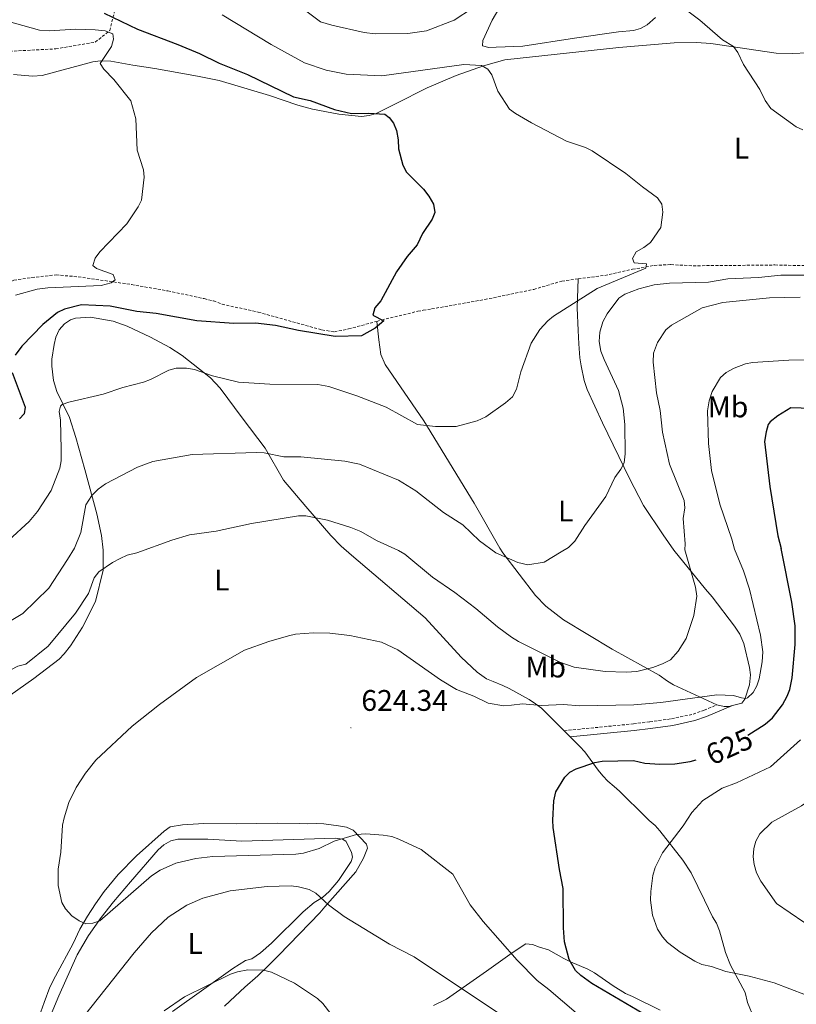
# Model space of a CAD drawing. Units: metres. Extents: x 640580 to 645096, y 4734097 to 4737159.
# Drawn here: x 644205 to 644467, y 4735077 to 4735408 of the extents above; entities that cross this region are included whole.
import ezdxf
from ezdxf.enums import TextEntityAlignment as Align

# ---------------------------------------------------------------- set-up
doc = ezdxf.new("R2010")
doc.units = ezdxf.units.M
doc.header["$MEASUREMENT"] = 0
doc.linetypes.add('TRAZOS', pattern=[0.75, 0.5, -0.25])
doc.linetypes.add('TRAZOSX2', pattern=[1.5, 1, -0.5])
for name, color, linetype, lineweight in [('Carátula', 7, 'Continuous', 5), ('Level 11', 142, 'Continuous', 13), ('Level 21', 1, 'TRAZOS', 0), ('Level 36', 92, 'Continuous', 0), ('Level 37', 92, 'Continuous', 0), ('Level 4', 36, 'Continuous', 30), ('Level 41', 39, 'Continuous', 0), ('Level 5', 36, 'Continuous', 0), ('Level 7', 19, 'Continuous', 0)]:
    doc.layers.add(name, color=color, linetype=linetype, lineweight=lineweight)
doc.styles.add('Arial', font='ARIAL.TTF', dxfattribs={"height": 0.2})

# ---------------------------------------------------------------- blocks, each defined once
blk = doc.blocks.new('5PATER')
at = {"layer": 'Carátula', "linetype": 'Continuous', "lineweight": 5}
h = blk.add_hatch(color=250, dxfattribs=at)
edge = h.paths.add_edge_path()
edge.add_ellipse((0, 0), major_axis=(-1.33, -1.34), ratio=0.999422, start_angle=0, end_angle=360)

msp = doc.modelspace()

# ---------------------------------------------------------------- linework, layer by layer
at = {"layer": 'Level 11', "color": 142, "linetype": 'TRAZOSX2', "lineweight": 13}
for points in [[(644155.79, 4735405.93, 592.51), (644173.64, 4735404.96, 593.51), (644198.97, 4735397.18, 594.03), (644217.47, 4735398.15, 594.82), (644230.78, 4735400.42, 595.01), (644235.65, 4735404.31, 595.6), (644237.27, 4735410.8, 600.66), (644237.92, 4735417.6, 602.72), (644239.87, 4735422.79, 604.62)], [(644393.24, 4735320.76, 603.95), (644402.2, 4735321.95, 604.19), (644411.49, 4735323.98, 604.55), (644418.81, 4735325.29, 605.61), (644424.4, 4735325.56, 606.16), (644431.88, 4735325.18, 606.64), (644446.95, 4735325.3, 607.42), (644459.39, 4735325.44, 608.75), (644479.99, 4735324.98, 608.86), (644484.97, 4735325.1, 609.35), (644489.41, 4735325.68, 609.8), (644491.82, 4735326.38, 609.94), (644495.06, 4735327.69, 609.94)], [(644175.89, 4735293.68, 592.35), (644179.6, 4735298.06, 592.35), (644187.07, 4735307.5, 592.71), (644190.73, 4735310.91, 592.86), (644199.61, 4735318.28, 593.05), (644201.1, 4735319.3, 593.06), (644203.41, 4735320.29, 593.22), (644209.45, 4735321.22, 593.78), (644217.62, 4735322.1, 593.78), (644225.07, 4735321.46, 594.11), (644242.96, 4735318.86, 595.09), (644255.23, 4735316.72, 595.89), (644267.42, 4735314.12, 596.77), (644270.56, 4735313.35, 597.01), (644273.41, 4735312.26, 597.73), (644285.61, 4735309.57, 597.69), (644307.04, 4735303.59, 599.77), (644311.22, 4735302.95, 599.92), (644315.99, 4735303.91, 599.89), (644325.46, 4735306.47, 600.59)], [(644325.46, 4735306.47, 600.59), (644327.13, 4735306.92, 600.72), (644339.29, 4735309.87, 600.86), (644341.11, 4735310.24, 600.96), (644343.93, 4735310.66, 601.67), (644361.78, 4735313.81, 602.05), (644378.27, 4735317.23, 602.04), (644387.71, 4735320.03, 603.81), (644393.24, 4735320.76, 603.95)]]:
    msp.add_polyline3d(points, dxfattribs=at)
at = {"layer": 'Level 21', "color": 19, "linetype": 'TRAZOSX2', "lineweight": 0}
msp.add_polyline3d([(644388.48, 4735168.75, 621.41), (644411.79, 4735171.07, 621.76), (644417.3, 4735171.77, 621.37), (644424.63, 4735172.76, 621.72), (644431.88, 4735174.32, 622.1), (644435.6, 4735175.66, 621.72), (644439.9, 4735177.45, 622.78)], dxfattribs=at)
at = {"layer": 'Level 21', "color": 19, "linetype": 'Continuous', "lineweight": 0}
msp.add_polyline3d([(644390.53, 4735166.7, 621.41), (644412.04, 4735168.84, 621.76), (644417.59, 4735169.54, 621.37), (644425.02, 4735170.54, 621.72), (644432.5, 4735172.16, 622.1), (644436.41, 4735173.56, 621.72), (644445.16, 4735177.2, 622.78)], dxfattribs=at)
at = {"layer": 'Level 36', "color": 92, "linetype": 'Continuous', "lineweight": 0}
for points in [[(644419.25, 4735408.65, 608.82), (644416.42, 4735406.23, 608.52), (644414.14, 4735405.01, 608.28), (644411.77, 4735404.28, 608.02), (644406.76, 4735403.91, 607.8), (644391.96, 4735401.75, 606.76), (644374.62, 4735399.01, 604.36), (644365.62, 4735398.73, 604.57), (644363.13, 4735398.57, 605.16), (644361, 4735399.22, 605.65), (644361.16, 4735401.01, 605.65), (644364.24, 4735407.83, 606.16), (644373.11, 4735422.94, 607.72)], [(644203.26, 4735389.56, 594.15), (644209.62, 4735389, 594.15), (644212.91, 4735389.15, 594.5), (644229.97, 4735393.76, 594.67), (644232.44, 4735394.1, 594.76), (644236.07, 4735393.99, 594.86), (644243.4, 4735392.72, 594.92), (644250.79, 4735391.5, 595.46), (644265.2, 4735388.95, 597.74), (644272.51, 4735387.52, 598.59), (644289.4, 4735382.42, 599.53), (644298.86, 4735379.18, 599.35), (644303.82, 4735377.82, 599.31), (644312.73, 4735376.18, 599.49), (644320.38, 4735375.43, 599.71), (644322.88, 4735375.68, 599.83), (644325.28, 4735376.44, 600.02), (644331.75, 4735379.66, 601.33), (644342.4, 4735385.06, 602.32), (644352.13, 4735389.18, 603.66), (644361.31, 4735392.45, 604.97), (644368.53, 4735394.42, 605.44), (644406.86, 4735398.66, 607.32), (644425.5, 4735400.22, 608.69), (644432.99, 4735400.3, 609.12), (644437.84, 4735399.94, 609.4), (644459.85, 4735396.72, 610.31), (644465.32, 4735396.62, 610.84), (644470.31, 4735396.85, 610.97)], [(644393.24, 4735320.76, 603.95), (644392.92, 4735310.97, 605.39), (644393.23, 4735303.35, 605.75), (644393.4, 4735298.93, 606.47), (644393.76, 4735294.23, 606.47), (644394.18, 4735291.5, 606.83), (644395.25, 4735286.59, 606.77), (644396.28, 4735283.54, 606.83), (644401.35, 4735272.3, 608.9), (644410.46, 4735253.56, 610.46), (644415.23, 4735244.48, 611.39), (644421.75, 4735234.61, 612.92), (644425.34, 4735229.53, 613.91)], [(644202.05, 4735180.63, 616.8), (644210.14, 4735186.36, 616.64), (644218.59, 4735192.84, 615.78), (644220.37, 4735194.57, 615.51), (644222.45, 4735197.29, 615.32), (644226.49, 4735203.61, 615.27), (644230.82, 4735212.24, 614.44), (644233.47, 4735222.8, 613.41), (644233.49, 4735226.57, 613.17), (644233.47, 4735229.51, 612.74), (644232.89, 4735234.4, 611.91), (644231.36, 4735241.73, 610.72), (644227.29, 4735256.6, 609.36), (644224.24, 4735267.36, 607.8), (644222.13, 4735274.09, 606.63), (644217.84, 4735282.92, 604.75), (644216.71, 4735286.58, 604.26), (644216.15, 4735291.36, 603.83), (644216.23, 4735293.8, 603.35), (644216.96, 4735298.68, 602.39), (644217.53, 4735301.1, 602.2), (644218.68, 4735303.63, 602.03), (644220.38, 4735305.63, 601.86), (644222.48, 4735307, 601.71), (644224.17, 4735307.58, 601.67), (644229.18, 4735307.9, 601.67), (644236.8, 4735306.56, 601.67), (644241.51, 4735304.82, 601.86), (644249.36, 4735301.19, 602.63), (644255.86, 4735297.63, 603.47), (644260.02, 4735294.95, 604.17), (644269.49, 4735287.51, 606.23), (644272.74, 4735283.98, 607.06), (644280.21, 4735274.05, 608.42), (644287.93, 4735263.8, 610.65), (644294.05, 4735253.1, 612.76), (644301.61, 4735244.16, 614.96), (644310.05, 4735234.41, 617.83), (644313.51, 4735230.88, 618.15), (644316.99, 4735227.85, 618.12)], [(644367.87, 4735228.65, 609.52), (644366.82, 4735230.17, 609.34), (644358.19, 4735245.33, 607.92), (644341.29, 4735272.96, 604.67), (644328.25, 4735291.98, 602.45), (644326.82, 4735295.32, 602.16), (644326.11, 4735300.28, 602.05), (644325.46, 4735306.47, 600.6)], [(644445.16, 4735177.2, 622.94), (644448.26, 4735177.98, 623.17), (644449.26, 4735179.36, 622.5), (644450.86, 4735184.21, 621.75), (644451.18, 4735187.59, 621.13), (644450.8, 4735189.97, 619.77), (644448.97, 4735198.13, 619.77), (644447.55, 4735201.19, 618.74), (644445.8, 4735203.9, 618.06), (644438.28, 4735213.83, 617.07), (644436.04, 4735216.38, 616.35), (644425.34, 4735229.53, 613.91)], [(644316.99, 4735227.85, 618.12), (644341.69, 4735206.72, 618.84), (644353.89, 4735193.51, 618.62), (644359.23, 4735188.46, 618.48), (644362.37, 4735186.21, 618.46), (644364.67, 4735185.27, 618.78), (644367.87, 4735183.91, 620.51), (644370.01, 4735182.9, 620.87), (644376.7, 4735179.2, 620.23), (644378.84, 4735177.81, 620.14), (644380.84, 4735176.36, 620.47), (644383.05, 4735174.24, 621.88), (644388.48, 4735168.75, 622.85)], [(644367.87, 4735228.65, 609.52), (644378.86, 4735214.21, 611.12), (644382.36, 4735210.69, 611.67), (644388.27, 4735206.09, 612.65), (644404.65, 4735196.17, 615.31), (644420.44, 4735187.44, 617.72), (644423.21, 4735185.44, 619.42), (644425.32, 4735184.22, 619.8), (644439.9, 4735177.45, 622.22)], [(644439.9, 4735177.45, 622.22), (644442.32, 4735176.88, 622.6), (644443.84, 4735176.88, 622.84), (644445.16, 4735177.2, 622.94)], [(644388.48, 4735168.75, 622.85), (644390.04, 4735167.19, 623.14), (644390.53, 4735166.7, 623.26)], [(644390.53, 4735166.7, 623.26), (644391.73, 4735165.5, 623.58), (644393.81, 4735163.48, 624.61), (644395.42, 4735161.67, 624.96), (644399.96, 4735155.53, 624.56), (644401.51, 4735153.54, 624.56), (644403.15, 4735151.74, 624.92), (644405.29, 4735150, 626.32), (644407.06, 4735148.37, 626.98), (644415.98, 4735139.67, 628.9), (644417.07, 4735138.57, 629.39), (644419.16, 4735136.88, 631.44), (644420.7, 4735135.09, 631.7), (644428.38, 4735125.23, 632.23), (644431.24, 4735120.93, 632.78), (644435.72, 4735111.69, 633.27), (644438.43, 4735106.12, 633.15), (644439.71, 4735103.99, 632.83), (644440.73, 4735101.43, 632.77), (644442.73, 4735094.13, 633.08), (644444.49, 4735089.82, 632.12), (644449.41, 4735080.67, 629.73), (644450.15, 4735077.27, 629.39), (644452.28, 4735072.18, 628.02)], [(644274.28, 4735076.08, 606.28), (644277.85, 4735079.47, 606.72), (644281.12, 4735082.48, 607.58), (644285.5, 4735086.3, 610.31), (644288.96, 4735089.63, 611.63), (644292.46, 4735093.15, 612.17), (644302.97, 4735104.05, 612.76), (644306.35, 4735107.46, 613.73), (644308.02, 4735109.54, 615.42), (644318.42, 4735121.32, 617.14), (644321.05, 4735125.86, 617.7), (644322.4, 4735129.23, 618.17), (644322.04, 4735130.59, 619.53), (644317.52, 4735135.31, 619.87), (644315.3, 4735136.26, 620.52), (644312.64, 4735136.75, 620.71), (644307.64, 4735137.41, 620.42), (644305.19, 4735137.5, 620.56), (644302.12, 4735137.45, 621.58), (644299.63, 4735137.48, 621.67), (644292.11, 4735137.6, 621.47), (644278.23, 4735137.42, 622.24), (644267.28, 4735137.59, 622.26), (644260.11, 4735137.13, 622.26), (644256.02, 4735136.38, 622.26), (644254, 4735134.99, 621.92), (644244.67, 4735126.69, 620.81), (644238.51, 4735120.4, 619.19), (644233.78, 4735114.62, 619.71), (644230.9, 4735110.53, 620.39), (644228.18, 4735106.34, 620.71), (644225.6, 4735102, 620.25), (644223.4, 4735097.13, 619.58), (644217.36, 4735086.19, 618.44), (644215.54, 4735082.47, 617.82), (644213.57, 4735077.32, 616.46), (644211.95, 4735072.6, 616.31)], [(644242.6, 4735117.88, 620.29), (644251.99, 4735128.68, 621.3), (644253.9, 4735130.38, 621.32), (644256.15, 4735131.65, 621.29), (644258.6, 4735132.31, 621.21), (644268.6, 4735132.22, 620.74), (644280.09, 4735131.58, 620.51), (644311.5, 4735132.62, 619.06), (644313.94, 4735132.25, 618.78), (644315.07, 4735131.59, 618.61), (644316.96, 4735127.89, 618.13), (644317.34, 4735126.16, 617.94), (644316.81, 4735124.78, 617.72), (644312.6, 4735118.41, 617.1), (644309.42, 4735114.7, 616.74), (644307.17, 4735112.61, 616.37), (644304.46, 4735110.93, 615.81), (644300.68, 4735107.82, 615.03), (644290.07, 4735097.32, 612.75), (644286.33, 4735094.07, 612.05), (644283.45, 4735092.02, 611.56), (644281.27, 4735091.44, 611.34), (644277.08, 4735088.75, 610.98), (644256.71, 4735074.26, 609.71)], [(644209.92, 4735058.89, 615.48), (644218.49, 4735079.56, 617.13), (644224.74, 4735093.34, 618.16), (644228.48, 4735099.82, 618.93), (644232.75, 4735105.93, 619.71), (644236.97, 4735111.23, 620.29), (644242.6, 4735117.88, 620.29)], [(644420.82, 4735074.76, 627), (644411.52, 4735079.38, 625.63), (644409.12, 4735080.38, 627), (644404.97, 4735082.92, 627), (644398.66, 4735087.29, 626.54), (644396.48, 4735088.51, 626.56), (644390.6, 4735090.98, 627.01), (644388.37, 4735092.09, 626.35), (644383.27, 4735095, 623.92), (644380.18, 4735095.98, 623.58), (644377.87, 4735096.79, 622.7), (644375.64, 4735097, 621.66), (644374.37, 4735096.23, 620.85), (644370.21, 4735093.48, 620.32), (644362.32, 4735087.82, 617.7), (644348.97, 4735078.49, 614.64), (644344.54, 4735076.29, 613.89)]]:
    msp.add_polyline3d(points, dxfattribs=at)
at = {"layer": 'Level 4', "color": 36, "linetype": 'Continuous', "lineweight": 30}
for points in [[(644233.82, 4735410.12, 600.01), (644244.97, 4735404.75, 600.01), (644258.6, 4735399.6, 600.01), (644265.8, 4735396.63, 600.01), (644272.51, 4735393.37, 600.01), (644281.98, 4735389.54, 600.01), (644297.46, 4735381.99, 600.01), (644303.06, 4735380.75, 600.01), (644311.29, 4735377.71, 600.01), (644316.99, 4735376.35, 600.01), (644322.84, 4735376.57, 600.01), (644328.15, 4735376.19, 600.01), (644329.62, 4735375.1, 600.01), (644331.11, 4735373.1, 600.01), (644332.15, 4735370.7, 600.01), (644332.69, 4735367.55, 600.01), (644332.78, 4735364.57, 600.01), (644334.19, 4735358.98, 600.01), (644335.49, 4735356.72, 600.01), (644341.17, 4735350.95, 600.01), (644342.97, 4735348.54, 600.01), (644344.55, 4735345.88, 600.01), (644344.96, 4735343.15, 600.01), (644344.07, 4735340.82, 600.01), (644340.82, 4735335.99, 600.01), (644339.06, 4735332.26, 600.01), (644335.69, 4735328.25, 600.01), (644332.14, 4735323.08, 600.01), (644326.78, 4735313.43, 600.01), (644324.81, 4735311, 600.01), (644324.16, 4735308.52, 600.01), (644327.84, 4735306.67, 600.01), (644324.95, 4735304.15, 600.01), (644320.32, 4735301.59, 600.01), (644311.49, 4735301.41, 600.01), (644299.18, 4735303.37, 600.01), (644291.39, 4735305.03, 600.01), (644284.69, 4735305.82, 600.01), (644277.4, 4735305.71, 600.01), (644264.9, 4735306.63, 600.01), (644251.29, 4735309.08, 600.01), (644244.8, 4735309.75, 600.01), (644235.82, 4735311.53, 600.01), (644226.16, 4735311.98, 600.01), (644220.47, 4735310.61, 600.01), (644218.07, 4735309.46, 600.01), (644213.19, 4735305.42, 600.01), (644206.12, 4735298.15, 600.01), (644203.89, 4735295.12, 600.01)], [(644202.84, 4735289.3, 600.01), (644207.19, 4735277.66, 600.01), (644206.82, 4735275.4, 600.01), (644205.31, 4735273.68, 600.01)], [(644513.34, 4735230.85, 625.01), (644510.43, 4735235.62, 625.01), (644502.38, 4735246.54, 625.01), (644495.38, 4735258.13, 625.01), (644486.41, 4735268.92, 625.01), (644482.62, 4735272.55, 625.01), (644478.06, 4735276.19, 625.01), (644475.32, 4735277.04, 625.01), (644464.72, 4735277.4, 625.01), (644460.34, 4735274.69, 625.01), (644457.8, 4735272.65, 625.01), (644457.13, 4735271.72, 625.01), (644456.39, 4735269.34, 625.01), (644455.92, 4735266.09, 625.01), (644457.68, 4735250.88, 625.01), (644460.41, 4735234.36, 625.01), (644461.45, 4735230.06, 625.01)], [(644450.22, 4735167.23, 625.01), (644456.07, 4735170.95, 625.01), (644458.54, 4735173.05, 625.01), (644461.9, 4735177.43, 625.01), (644463.52, 4735180.34, 625.01), (644464.41, 4735182.67, 625.01), (644465.13, 4735186.54, 625.01), (644466.14, 4735197.78, 625.01), (644466.2, 4735204.05, 625.01), (644465.04, 4735211.97, 625.01), (644461.45, 4735230.06, 625.01)], [(644416.9, 4735072.52, 625.01), (644397.76, 4735083.69, 625.01), (644394.14, 4735086.35, 625.01), (644392.34, 4735088.09, 625.01), (644390.19, 4735091.8, 625.01), (644388.57, 4735097.76, 625.01), (644388.27, 4735102.47, 625.01), (644388.19, 4735115.68, 625.01), (644386.89, 4735122.1, 625.01), (644384.81, 4735136.19, 625.01), (644384.66, 4735138.68, 625.01), (644384.99, 4735145.13, 625.01), (644385.71, 4735148.21, 625.01), (644388.69, 4735153.17, 625.01), (644390.37, 4735154.79, 625.01), (644392.57, 4735155.97, 625.01), (644398.84, 4735158.01, 625.01), (644401.29, 4735158.51, 625.01), (644411.78, 4735158.78, 625.01), (644415.62, 4735157.86, 625.01), (644420.72, 4735157.45, 625.01), (644425.71, 4735157.58, 625.01), (644430.89, 4735158.36, 625.01), (644432.89, 4735158.94, 625.01)]]:
    msp.add_polyline3d(points, dxfattribs=at)
at = {"layer": 'Level 5', "color": 36, "linetype": 'Continuous', "lineweight": 0}
for points in [[(644295.42, 4735415.66, 610.01), (644306.51, 4735407.24, 610.01), (644310.35, 4735406.07, 610.01), (644321.22, 4735403.68, 610.01), (644324.93, 4735403.16, 610.01), (644335.87, 4735403.3, 610.01), (644342.23, 4735404.23, 610.01), (644351.49, 4735407.84, 610.01), (644357.7, 4735411.88, 610.01)], [(644427.36, 4735412.8, 610.01), (644434.12, 4735407.85, 610.01), (644441.79, 4735401.2, 610.01), (644445.4, 4735398.94, 610.01), (644446.9, 4735396.93, 610.01), (644448.82, 4735392.86, 610.01), (644454.36, 4735384.47, 610.01), (644456.06, 4735380.76, 610.01), (644458.01, 4735378.05, 610.01), (644466.56, 4735371.95, 610.01), (644468.82, 4735370.9, 610.01)], [(644192.28, 4735409.99, 595.01), (644212, 4735404.45, 595.01), (644215.53, 4735404.17, 595.01), (644223.97, 4735404.74, 595.01), (644230.76, 4735404.55, 595.01), (644234.16, 4735404.2, 595.01), (644236.73, 4735403.2, 595.01), (644236.86, 4735401.38, 595.01), (644236.27, 4735398.95, 595.01), (644232.45, 4735393.26, 595.01), (644233.61, 4735391.33, 595.01), (644237.07, 4735387.81, 595.01), (644242.8, 4735380.69, 595.01), (644244.41, 4735374.61, 595.01), (644244.85, 4735364.03, 595.01), (644247.03, 4735357.44, 595.01), (644247.21, 4735354.94, 595.01), (644246.32, 4735347.25, 595.01), (644245.26, 4735344.99, 595.01), (644241.42, 4735339.27, 595.01), (644232.32, 4735329.81, 595.01), (644230.78, 4735327.69, 595.01), (644229.92, 4735325.26, 595.01), (644231.24, 4735324.21, 595.01), (644236.82, 4735322.27, 595.01), (644237.44, 4735320.49, 595.01), (644236.13, 4735319.48, 595.01), (644232.81, 4735318.59, 595.01), (644214.84, 4735317.78, 595.01), (644211.29, 4735317.34, 595.01), (644203.93, 4735315.33, 595.01)], [(644273.44, 4735409.57, 605.01), (644289.96, 4735399.67, 605.01), (644301.21, 4735393.5, 605.01), (644308.48, 4735390.99, 605.01), (644315.2, 4735389.61, 605.01), (644327.17, 4735389.08, 605.01), (644354.78, 4735392.9, 605.01), (644360.67, 4735392.5, 605.01), (644362.85, 4735391.27, 605.01), (644364.21, 4735389.41, 605.01), (644366.15, 4735383.88, 605.01), (644370.13, 4735377.91, 605.01), (644372.12, 4735376.4, 605.01), (644377.51, 4735373.22, 605.01), (644389.32, 4735367.1, 605.01), (644395.66, 4735364.96, 605.01), (644397.87, 4735363.79, 605.01), (644409.29, 4735356.27, 605.01), (644414.81, 4735351.7, 605.01), (644419.89, 4735347.98, 605.01), (644421.3, 4735345.91, 605.01), (644421.64, 4735343.2, 605.01), (644421.01, 4735338.1, 605.01), (644417.54, 4735333.05, 605.01), (644415.29, 4735331.32, 605.01), (644412.66, 4735329.92, 605.01), (644411.49, 4735327.63, 605.01), (644412.04, 4735326.21, 605.01), (644416.24, 4735325.78, 605.01), (644416.02, 4735324.36, 605.01), (644399.62, 4735317.56, 605.01), (644384.94, 4735308.19, 605.01), (644383.02, 4735306.6, 605.01), (644380.29, 4735303.71, 605.01), (644377.39, 4735299.16, 605.01), (644373.95, 4735289.45, 605.01), (644372.43, 4735283.66, 605.01), (644371.15, 4735281.13, 605.01), (644368.82, 4735279.02, 605.01), (644362.13, 4735274.4, 605.01), (644359.22, 4735272.96, 605.01), (644352.16, 4735271.15, 605.01), (644345.19, 4735271.07, 605.01), (644339.17, 4735271.73, 605.01), (644328.66, 4735277.61, 605.01), (644318.78, 4735281.41, 605.01), (644309.38, 4735284.56, 605.01), (644305.61, 4735285.21, 605.01), (644289.54, 4735285.3, 605.01), (644278.95, 4735286.05, 605.01), (644270.18, 4735288.19, 605.01)], [(644470.82, 4735322.05, 610.01), (644461.34, 4735322.01, 610.01), (644453.82, 4735321.26, 610.01), (644443.6, 4735320.76, 610.01), (644437.05, 4735319.67, 610.01), (644423.88, 4735319.33, 610.01), (644418.82, 4735318.73, 610.01), (644413.66, 4735317.43, 610.01), (644408.95, 4735315.63, 610.01), (644406.86, 4735314.25, 610.01), (644402.97, 4735309.05, 610.01), (644401.45, 4735306.26, 610.01), (644400.54, 4735302.87, 610.01), (644400.22, 4735299.68, 610.01), (644400.88, 4735296.49, 610.01), (644401.98, 4735293.66, 610.01), (644406.76, 4735283.19, 610.01), (644408.32, 4735277.26, 610.01), (644408.89, 4735271.78, 610.01), (644408.98, 4735261.85, 610.01), (644408.72, 4735258.92, 610.01), (644407.54, 4735256.71, 610.01), (644405.5, 4735253.93, 610.01)], [(644467.87, 4735314.58, 615.01), (644457.54, 4735314.36, 615.01), (644441.89, 4735312.83, 615.01), (644434.9, 4735310.97, 615.01), (644424.56, 4735305.19, 615.01), (644422.65, 4735303.61, 615.01), (644419.94, 4735299.31, 615.01), (644418.57, 4735295.73, 615.01), (644418.44, 4735292.73, 615.01), (644419.59, 4735282.38, 615.01), (644420.8, 4735276.45, 615.01), (644421.59, 4735269.18, 615.01), (644423.95, 4735258.4, 615.01), (644428.9, 4735246.23, 615.01), (644429.12, 4735243.74, 615.01), (644428.56, 4735240.12, 615.01), (644429.17, 4735231.63, 615.01), (644429.04, 4735229.56, 615.01)], [(644479.19, 4735293.5, 620.01), (644464.11, 4735293.41, 620.01), (644451.88, 4735292.66, 620.01), (644449.44, 4735292.13, 620.01), (644445.62, 4735290.68, 620.01), (644442.93, 4735289.31, 620.01), (644441.12, 4735287.58, 620.01), (644438.31, 4735282.88, 620.01), (644437.28, 4735279.72, 620.01), (644436.72, 4735276.35, 620.01), (644437.02, 4735265.41, 620.01), (644438, 4735256.3, 620.01), (644440.84, 4735244.97, 620.01), (644444.93, 4735233.15, 620.01), (644445.74, 4735229.82, 620.01)], [(644270.18, 4735288.19, 605.01), (644264.2, 4735290.29, 605.01), (644261.51, 4735290.77, 605.01), (644257.96, 4735290.74, 605.01), (644255.54, 4735290.1, 605.01), (644249.32, 4735286.87, 605.01), (644246.97, 4735286.04, 605.01), (644240.02, 4735284.23, 605.01), (644233.46, 4735281.96, 605.01), (644221.9, 4735279.31, 605.01), (644219.6, 4735278.46, 605.01), (644219.06, 4735277.94, 605.01), (644218.62, 4735276.11, 605.01), (644219.13, 4735273.22, 605.01), (644219.26, 4735263.42, 605.01), (644219.26, 4735259.53, 605.01), (644218.82, 4735257.07, 605.01), (644215.96, 4735249.52, 605.01), (644211.36, 4735242.53, 605.01), (644208.51, 4735239.16, 605.01), (644201.7, 4735232.82, 605.01), (644191.71, 4735226.48, 605.01), (644190.64, 4735225.91, 605.01)], [(644365.47, 4735228.59, 610.01), (644360.04, 4735232.69, 610.01), (644354.4, 4735238.06, 610.01), (644347.92, 4735242.22, 610.01), (644338.57, 4735249.41, 610.01), (644332.82, 4735253.02, 610.01), (644319.7, 4735258.47, 610.01), (644314.73, 4735259.42, 610.01), (644299.94, 4735260.85, 610.01), (644294.2, 4735260.92, 610.01), (644287.55, 4735262.26, 610.01), (644285.05, 4735262.31, 610.01), (644263.34, 4735261.68, 610.01), (644250.15, 4735259.35, 610.01), (644244.94, 4735257.47, 610.01), (644234.24, 4735251.84, 610.01), (644231.73, 4735250, 610.01), (644229.66, 4735247.91, 610.01), (644227.65, 4735244.77, 610.01), (644225.89, 4735235.46, 610.01), (644223.75, 4735230.16, 610.01), (644221.39, 4735226.38, 610.01)], [(644405.5, 4735253.93, 610.01), (644402.52, 4735247.5, 610.01), (644395.49, 4735237.8, 610.01), (644392.05, 4735232.5, 610.01), (644389.9, 4735230.4, 610.01), (644387.53, 4735228.93, 610.01), (644381.78, 4735225.42, 610.01), (644376.28, 4735224.61, 610.01), (644372.89, 4735225.33, 610.01), (644365.47, 4735228.59, 610.01)], [(644334.91, 4735228.12, 615.01), (644332.79, 4735229.38, 615.01), (644325.39, 4735232.7, 615.01), (644320.15, 4735235.78, 615.01), (644316.75, 4735237.09, 615.01), (644308.87, 4735239.56, 615.01), (644301.66, 4735240.99, 615.01), (644299.16, 4735241.09, 615.01), (644283.38, 4735238.51, 615.01), (644271.43, 4735235.88, 615.01), (644262.53, 4735234.6, 615.01), (644256.52, 4735232.84, 615.01), (644244.71, 4735228.61, 615.01), (644241.49, 4735227.78, 615.01), (644239.19, 4735226.65, 615.01)], [(644445.74, 4735229.82, 620.01), (644448.77, 4735222.51, 620.01), (644450.79, 4735216.35, 620.01), (644454.53, 4735200.88, 620.01), (644455.27, 4735195.34, 620.01), (644455.11, 4735191.93, 620.01), (644454.11, 4735186.23, 620.01), (644453.27, 4735183.81, 620.01), (644452.02, 4735181.65, 620.01), (644450.17, 4735179.81, 620.01), (644449.62, 4735179.6, 620.01), (644448.09, 4735179.8, 620.01), (644445.45, 4735180.63, 620.01), (644439.89, 4735180.78, 620.01), (644421, 4735178.28, 620.01), (644411.97, 4735177.5, 620.01), (644393.82, 4735177.17, 620.01), (644388.23, 4735177.55, 620.01), (644380.8, 4735177.21, 620.01), (644374.45, 4735177.77, 620.01), (644370.77, 4735177.34, 620.01), (644368.15, 4735177.12, 620.01), (644362.94, 4735178.07, 620.01), (644358.12, 4735180.42, 620.01), (644352.23, 4735182.58, 620.01), (644346.86, 4735185.88, 620.01), (644332.53, 4735195.98, 620.01), (644327.07, 4735198.51, 620.01), (644316.37, 4735200.79, 620.01), (644309.71, 4735201.56, 620.01), (644304.24, 4735201.67, 620.01), (644298.17, 4735201.21, 620.01), (644295.73, 4735200.7, 620.01), (644289.12, 4735198.79, 620.01), (644280.95, 4735195.86, 620.01), (644264.83, 4735186.69, 620.01), (644252.38, 4735177.58, 620.01), (644243.23, 4735170.26, 620.01), (644230.96, 4735158.87, 620.01), (644227.52, 4735154.47, 620.01), (644224.31, 4735149.68, 620.01), (644221.94, 4735144.57, 620.01), (644220.28, 4735139.48, 620.01), (644219.81, 4735137.02, 620.01), (644219.23, 4735127.92, 620.01), (644218.27, 4735122.13, 620.01), (644218.29, 4735116.66, 620.01), (644219.5, 4735110.96, 620.01), (644220.74, 4735108.79, 620.01), (644222.89, 4735106.46, 620.01), (644225.37, 4735104.76, 620.01), (644227.66, 4735103.74, 620.01), (644229.93, 4735103.95, 620.01), (644232.28, 4735104.81, 620.01), (644249.66, 4735119.96, 620.01), (644252.56, 4735121.8, 620.01), (644257.83, 4735124.16, 620.01), (644264.57, 4735125.75, 620.01), (644270.37, 4735126.43, 620.01), (644298.29, 4735127.24, 620.01), (644300.77, 4735127.54, 620.01), (644306.04, 4735129.07, 620.01), (644311.16, 4735131.63, 620.01), (644318.64, 4735133.85, 620.01), (644321.79, 4735134.08, 620.01), (644327.57, 4735133.64, 620.01), (644330.55, 4735133.16, 620.01), (644332.89, 4735132.28, 620.01), (644340.41, 4735128.77, 620.01), (644351.1, 4735120.5, 620.01), (644356.83, 4735110.16, 620.01), (644361.25, 4735104.6, 620.01), (644372.74, 4735091.61, 620.01), (644379.41, 4735084.68, 620.01), (644383.39, 4735081.73, 620.01), (644392.57, 4735073.81, 620.01)], [(644334.91, 4735228.12, 615.01), (644344.21, 4735220.4, 615.01), (644351.73, 4735215.27, 615.01), (644358.79, 4735209.88, 615.01), (644366.12, 4735203.69, 615.01), (644370.73, 4735200.22, 615.01), (644373.15, 4735198.81, 615.01), (644387.07, 4735191.78, 615.01), (644391.86, 4735190.15, 615.01), (644402.28, 4735188.67, 615.01), (644409.3, 4735188.4, 615.01), (644412.91, 4735188.69, 615.01), (644418.37, 4735190.05, 615.01), (644421.55, 4735191.23, 615.01), (644424.24, 4735192.65, 615.01), (644426.8, 4735195.46, 615.01), (644429.55, 4735199.83, 615.01), (644432.12, 4735207.56, 615.01), (644433.07, 4735214.01, 615.01), (644432.72, 4735217.06, 615.01), (644429.04, 4735229.56, 615.01)], [(644239.19, 4735226.65, 615.01), (644236.57, 4735225.3, 615.01), (644232.03, 4735222.17, 615.01), (644230.44, 4735220.22, 615.01), (644228.46, 4735214.94, 615.01), (644224.19, 4735208.31, 615.01), (644214.93, 4735197.16, 615.01), (644207.38, 4735191.18, 615.01), (644204.76, 4735190.48, 615.01), (644195.66, 4735185.74, 615.01), (644184.88, 4735179.04, 615.01), (644162.55, 4735164.24, 615.01), (644158.25, 4735160.19, 615.01), (644155.26, 4735154.94, 615.01), (644151.63, 4735149.86, 615.01), (644148.76, 4735144.77, 615.01), (644147.01, 4735137.33, 615.01), (644146.46, 4735130.98, 615.01), (644147.5, 4735106.51, 615.01), (644146.74, 4735085.08, 615.01), (644146.98, 4735070, 615.01)], [(644221.39, 4735226.38, 610.01), (644215.21, 4735216.66, 610.01), (644206.38, 4735208.22, 610.01), (644201.9, 4735205.52, 610.01)], [(644468.02, 4735165.66, 630.01), (644457.86, 4735156.6, 630.01), (644446.48, 4735151.23, 630.01), (644441.59, 4735149.45, 630.01), (644435.16, 4735145.27, 630.01), (644431.46, 4735141.24, 630.01), (644428.54, 4735136.8, 630.01), (644421.59, 4735127.67, 630.01), (644419.14, 4735122.73, 630.01), (644418.32, 4735120.08, 630.01), (644417.61, 4735114.71, 630.01), (644417.56, 4735111.74, 630.01), (644418.17, 4735106.64, 630.01), (644419.93, 4735101.97, 630.01), (644421.6, 4735099.35, 630.01), (644423.3, 4735097.52, 630.01), (644427.54, 4735094.29, 630.01), (644432.47, 4735091.2, 630.01), (644434.75, 4735090.15, 630.01), (644438.05, 4735089.41, 630.01), (644442.91, 4735087.76, 630.01), (644450.76, 4735086.22, 630.01), (644459.09, 4735083.92, 630.01), (644469.63, 4735079.87, 630.01)], [(644507.38, 4735071.82, 635.01), (644502.17, 4735081.28, 635.01), (644500.45, 4735083.44, 635.01), (644496.23, 4735087.66, 635.01), (644491.75, 4735091.54, 635.01), (644482.12, 4735097.76, 635.01), (644476.74, 4735099.91, 635.01), (644469.13, 4735104.31, 635.01), (644459.96, 4735110.59, 635.01), (644454.59, 4735118.12, 635.01), (644453.15, 4735120.93, 635.01), (644452.39, 4735123.7, 635.01), (644452.08, 4735126.29, 635.01), (644452.3, 4735129.16, 635.01), (644452.92, 4735131.58, 635.01), (644454.35, 4735134.09, 635.01), (644458.34, 4735138.03, 635.01), (644468.36, 4735143.53, 635.01), (644470.61, 4735145.08, 635.01), (644474.29, 4735148.46, 635.01), (644478.61, 4735153.21, 635.01)], [(644222.44, 4735067.03, 615.01), (644243.88, 4735094.04, 615.01), (644249.66, 4735100.73, 615.01), (644255.27, 4735106.02, 615.01), (644261.55, 4735110.05, 615.01), (644266.94, 4735112.47, 615.01), (644276.12, 4735114.87, 615.01), (644288.56, 4735116.38, 615.01), (644296.64, 4735116.51, 615.01), (644299.12, 4735116.18, 615.01), (644302.78, 4735115.29, 615.01), (644304.95, 4735114.05, 615.01), (644309.2, 4735110.15, 615.01), (644314.51, 4735106.29, 615.01), (644329.74, 4735096.92, 615.01), (644338.07, 4735092.69, 615.01), (644367.72, 4735072.81, 615.01)], [(644254, 4735074.48, 610.01), (644260.82, 4735079.21, 610.01), (644276.27, 4735086.9, 610.01), (644278.66, 4735087.63, 610.01), (644282.15, 4735088.31, 610.01), (644287.4, 4735088.17, 610.01), (644290.03, 4735087.56, 610.01), (644297.76, 4735083.87, 610.01), (644305.48, 4735078.62, 610.01), (644307.38, 4735077, 610.01), (644314.61, 4735067.61, 610.01)]]:
    msp.add_polyline3d(points, dxfattribs=at)

# ---------------------------------------------------------------- block references
at = {"layer": 'Level 7', "color": 19, "linetype": 'Continuous', "lineweight": 0, "xscale": 0.1000007614726202, "yscale": 0.1000007614726202}
msp.add_blockref('5PATER', (644316.77, 4735169.75, 624.35), dxfattribs=at)

# ---------------------------------------------------------------- texts
at = {"layer": 'Level 37', "color": 92, "linetype": 'Continuous', "lineweight": 0, "style": 'Arial'}
for s, p in [('L', (644448.14, 4735364.74, 608.18)), ('Mb', (644443.61, 4735277.7, 621.19)), ('L', (644389.01, 4735242.66, 609.45)), ('L', (644273.34, 4735219.45, 614.94)), ('Mb', (644382.29, 4735190.18, 616.63)), ('L', (644264.42, 4735097.16, 615.97))]:
    msp.add_text(s, height=7, dxfattribs=at).set_placement(p, align=Align.MIDDLE_CENTER)
at = {"layer": 'Level 41', "color": 19, "linetype": 'Continuous', "lineweight": 0, "style": 'Arial'}
msp.add_text('624.34', height=7, dxfattribs=at).set_placement((644320.27, 4735173.25, 624.35), align=Align.BOTTOM_LEFT)
at = {"layer": 'Level 41', "color": 39, "linetype": 'Continuous', "lineweight": 0, "style": 'Arial'}
msp.add_text('625', height=7, rotation=24.3287, dxfattribs=at).set_placement((644444.04, 4735163.41, 625.01), align=Align.MIDDLE_CENTER)

doc.saveas('drawing.dxf')
